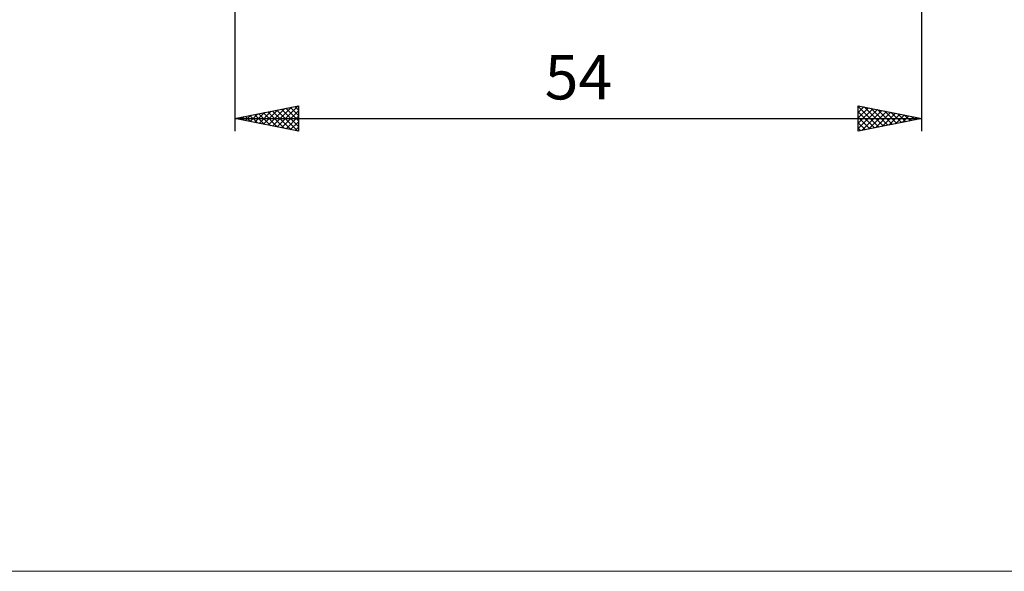
# Model space of a CAD drawing. Units: millimetres. Extents: x -75 to 117, y -62 to 62.
# Drawn here: x -7 to 70, y -62 to -18 of the extents above; entities that cross this region are included whole.
import ezdxf
from ezdxf.enums import TextEntityAlignment as Align

# ---------------------------------------------------------------- set-up
doc = ezdxf.new("R2010")
doc.units = ezdxf.units.MM
doc.header["$LTSCALE"] = 7.25
doc.layers.add('2', color=7, linetype='CONTINUOUS')
doc.layers.add('INFTOTAL', color=9, linetype='CONTINUOUS')
doc.styles.get("Standard").update_dxf_attribs({"font": 'Monospac821 BT'})

msp = doc.modelspace()

# ---------------------------------------------------------------- linework, layer by layer
at = {"layer": '2', "color": 7, "linetype": 'CONTINUOUS', "lineweight": 25}
for p, q in [((64, -27), (64, 0)), ((10, -3.75), (10, -27)), ((10, -26), (15, -25)), ((11.55, -26.31), (12.325, -25.535)), ((11.903, -26.381), (12.855, -25.429)), ((12.257, -26.451), (13.385, -25.323)), ((12.591, -25.482), (13.886, -26.777)), ((12.61, -26.522), (13.916, -25.217)), ((12.944, -25.411), (14.416, -26.883)), ((12.964, -26.593), (14.446, -25.111)), ((13.298, -25.34), (14.946, -26.989)), ((13.318, -26.664), (14.976, -25.005)), ((13.651, -25.27), (15, -26.619)), ((13.671, -26.734), (15, -25.405)), ((14.005, -25.199), (15, -26.194)), ((14.358, -25.128), (15, -25.77)), ((14.712, -25.058), (15, -25.346)), ((15, -25), (15, -27)), ((59, -27), (59, -25)), ((59, -25), (64, -26)), ((59, -25.1), (59.083, -25.017)), ((59, -25.059), (60.618, -26.676)), ((59, -25.524), (59.437, -25.087)), ((59, -25.948), (59.79, -25.158)), ((59, -26.372), (60.144, -25.229)), ((59, -26.797), (60.497, -25.299)), ((59, -25.483), (60.264, -26.747)), ((59.276, -26.945), (60.851, -25.37)), ((59.457, -25.091), (60.971, -26.606)), ((59.806, -26.839), (61.204, -25.441)), ((59.987, -25.197), (61.325, -26.535)), ((60.337, -26.733), (61.558, -25.512)), ((60.517, -25.303), (61.678, -26.464)), ((61.048, -25.41), (62.032, -26.394)), ((61.578, -25.516), (62.385, -26.323)), ((10, -26), (64, -26)), ((15, -27), (10, -26)), ((10.116, -25.977), (10.173, -26.035)), ((10.136, -26.027), (10.203, -25.959)), ((10.469, -25.906), (10.704, -26.141)), ((10.489, -26.098), (10.734, -25.853)), ((10.823, -25.835), (11.234, -26.247)), ((10.843, -26.169), (11.264, -25.747)), ((11.176, -25.765), (11.764, -26.353)), ((11.196, -26.239), (11.794, -25.641)), ((11.53, -25.694), (12.295, -26.459)), ((11.883, -25.623), (12.825, -26.565)), ((12.237, -25.553), (13.355, -26.671)), ((14.025, -26.805), (15, -25.83)), ((14.378, -26.876), (15, -26.254)), ((59, -25.907), (59.91, -26.818)), ((64, -26), (59, -27)), ((60.867, -26.627), (61.911, -25.582)), ((61.397, -26.521), (62.265, -25.653)), ((61.928, -26.414), (62.619, -25.724)), ((62.108, -25.622), (62.739, -26.252)), ((62.458, -26.308), (62.972, -25.794)), ((62.639, -25.728), (63.092, -26.182)), ((62.988, -26.202), (63.326, -25.865)), ((63.169, -25.834), (63.446, -26.111)), ((63.519, -26.096), (63.679, -25.936)), ((63.699, -25.94), (63.8, -26.04)), ((14.732, -26.946), (15, -26.678)), ((59, -26.332), (59.557, -26.889)), ((59, -26.756), (59.203, -26.959))]:
    msp.add_line(p, q, dxfattribs=at)
at = {"layer": 'INFTOTAL', "color": 9, "linetype": 'CONTINUOUS', "lineweight": 18}
msp.add_line((-74.8, -61.6), (116.6, -61.6), dxfattribs=at)

# ---------------------------------------------------------------- texts
at = {"layer": '2', "color": 7, "linetype": 'CONTINUOUS', "lineweight": 25}
msp.add_text('54', height=3.5, dxfattribs=at).set_placement((37, -24.5), align=Align.CENTER)

doc.saveas('drawing.dxf')
